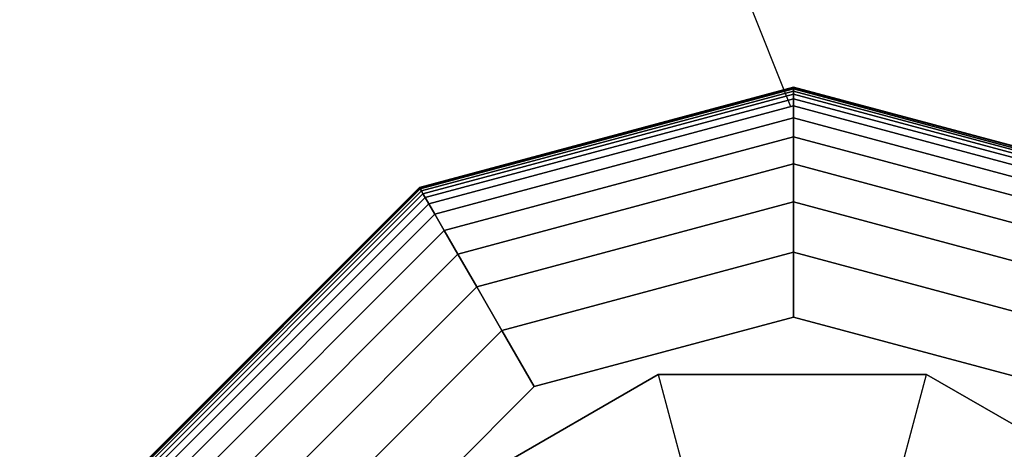
# Model space of a CAD drawing. Extents: x 6799 to 29206, y -23438 to -5348.
# Drawn here: x 25887 to 26014, y -11665 to -11609 of the extents above; entities that cross this region are included whole.
import ezdxf

# ---------------------------------------------------------------- set-up
doc = ezdxf.new("R2010")
doc.units = 0
doc.header["$LTSCALE"] = 350
doc.header["$MEASUREMENT"] = 0
doc.layers.add('SOUTH JORDAN', color=7, linetype='CONTINUOUS')

msp = doc.modelspace()

# ---------------------------------------------------------------- linework, layer by layer
at = {"layer": 'SOUTH JORDAN'}
for p, q in [((25986.5, -11620.63), (25774.33, -11091.6)), ((25938.5, -11631.04), (25986.84, -11618.09)), ((25986.84, -11618.09), (25938.5, -11631.04)), ((25938.5, -11631.04), (25986.84, -11618.09)), ((25986.84, -11618.09), (25938.5, -11631.04)), ((25938.53, -11631.09), (25986.84, -11618.15)), ((25986.84, -11618.15), (25938.53, -11631.09)), ((25938.53, -11631.09), (25986.84, -11618.15)), ((25986.84, -11618.15), (25938.53, -11631.09)), ((25938.53, -11631.09), (25986.84, -11618.15)), ((25986.84, -11618.15), (25938.53, -11631.09)), ((25938.53, -11631.09), (25986.84, -11618.15)), ((25986.84, -11618.15), (25938.53, -11631.09)), ((25938.61, -11631.25), (25986.84, -11618.33)), ((25986.84, -11618.33), (25938.61, -11631.25)), ((25938.61, -11631.25), (25986.84, -11618.33)), ((25986.84, -11618.33), (25938.61, -11631.25)), ((25938.61, -11631.25), (25986.84, -11618.33)), ((25986.84, -11618.33), (25938.61, -11631.25)), ((25938.61, -11631.25), (25986.84, -11618.33)), ((25986.84, -11618.33), (25938.61, -11631.25)), ((25938.76, -11631.5), (25986.84, -11618.62)), ((25986.84, -11618.62), (25938.76, -11631.5)), ((25938.76, -11631.5), (25986.84, -11618.62)), ((25986.84, -11618.62), (25938.76, -11631.5)), ((25938.76, -11631.5), (25986.84, -11618.62)), ((25986.84, -11618.62), (25938.76, -11631.5)), ((25938.76, -11631.5), (25986.84, -11618.62)), ((25986.84, -11618.62), (25938.76, -11631.5)), ((25938.97, -11631.86), (25986.84, -11619.03)), ((25986.84, -11619.03), (25938.97, -11631.86)), ((25938.97, -11631.86), (25986.84, -11619.03)), ((25986.84, -11619.03), (25938.97, -11631.86)), ((25938.97, -11631.86), (25986.84, -11619.03)), ((25986.84, -11619.03), (25938.97, -11631.86)), ((25938.97, -11631.86), (25986.84, -11619.03)), ((25986.84, -11619.03), (25938.97, -11631.86)), ((25986.84, -11618.09), (25986.84, -11618.15)), ((25986.84, -11618.15), (25986.84, -11618.09)), ((25986.84, -11618.15), (25986.84, -11618.09)), ((25986.84, -11618.09), (26035.17, -11631.04)), ((26035.17, -11631.04), (25986.84, -11618.09)), ((25986.84, -11618.09), (25986.84, -11618.15)), ((25986.84, -11618.09), (25986.84, -11618.15)), ((25986.84, -11618.15), (25986.84, -11618.09)), ((25986.84, -11618.15), (25986.84, -11618.09)), ((25986.84, -11618.09), (26035.17, -11631.04)), ((26035.17, -11631.04), (25986.84, -11618.09)), ((25986.84, -11618.09), (25986.84, -11618.15)), ((25986.84, -11618.15), (25986.84, -11618.33)), ((25986.84, -11618.33), (25986.84, -11618.15)), ((25986.84, -11618.33), (25986.84, -11618.15)), ((25986.84, -11618.15), (26035.15, -11631.09)), ((26035.15, -11631.09), (25986.84, -11618.15)), ((25986.84, -11618.15), (26035.15, -11631.09)), ((26035.15, -11631.09), (25986.84, -11618.15)), ((25986.84, -11618.15), (25986.84, -11618.33)), ((25986.84, -11618.15), (25986.84, -11618.33)), ((25986.84, -11618.33), (25986.84, -11618.15)), ((25986.84, -11618.33), (25986.84, -11618.15)), ((25986.84, -11618.15), (26035.15, -11631.09)), ((26035.15, -11631.09), (25986.84, -11618.15)), ((25986.84, -11618.15), (26035.15, -11631.09)), ((26035.15, -11631.09), (25986.84, -11618.15)), ((25986.84, -11618.15), (25986.84, -11618.33)), ((25986.84, -11618.33), (25986.84, -11618.62)), ((25986.84, -11618.62), (25986.84, -11618.33)), ((25986.84, -11618.62), (25986.84, -11618.33)), ((25986.84, -11618.33), (26035.06, -11631.25)), ((26035.06, -11631.25), (25986.84, -11618.33)), ((25986.84, -11618.33), (26035.06, -11631.25)), ((26035.06, -11631.25), (25986.84, -11618.33)), ((25986.84, -11618.33), (25986.84, -11618.62)), ((25986.84, -11618.33), (25986.84, -11618.62)), ((25986.84, -11618.62), (25986.84, -11618.33)), ((25986.84, -11618.62), (25986.84, -11618.33)), ((25986.84, -11618.33), (26035.06, -11631.25)), ((26035.06, -11631.25), (25986.84, -11618.33)), ((25986.84, -11618.33), (26035.06, -11631.25)), ((26035.06, -11631.25), (25986.84, -11618.33)), ((25986.84, -11618.33), (25986.84, -11618.62)), ((25986.84, -11618.62), (25986.84, -11619.03)), ((25986.84, -11619.03), (25986.84, -11618.62)), ((25986.84, -11619.03), (25986.84, -11618.62)), ((25986.84, -11618.62), (26034.91, -11631.5)), ((26034.91, -11631.5), (25986.84, -11618.62)), ((25986.84, -11618.62), (26034.91, -11631.5)), ((26034.91, -11631.5), (25986.84, -11618.62)), ((25986.84, -11618.62), (25986.84, -11619.03)), ((25986.84, -11618.62), (25986.84, -11619.03)), ((25986.84, -11619.03), (25986.84, -11618.62)), ((25986.84, -11619.03), (25986.84, -11618.62)), ((25986.84, -11618.62), (26034.91, -11631.5)), ((26034.91, -11631.5), (25986.84, -11618.62)), ((25986.84, -11618.62), (26034.91, -11631.5)), ((26034.91, -11631.5), (25986.84, -11618.62)), ((25986.84, -11618.62), (25986.84, -11619.03)), ((25986.84, -11619.03), (25986.84, -11619.6)), ((25986.84, -11619.6), (25986.84, -11619.03)), ((25986.84, -11619.6), (25986.84, -11619.03)), ((25986.84, -11619.03), (26034.71, -11631.86)), ((26034.71, -11631.86), (25986.84, -11619.03)), ((25986.84, -11619.03), (26034.71, -11631.86)), ((26034.71, -11631.86), (25986.84, -11619.03)), ((25986.84, -11619.03), (25986.84, -11619.6)), ((25986.84, -11619.03), (25986.84, -11619.6)), ((25986.84, -11619.6), (25986.84, -11619.03)), ((25986.84, -11619.6), (25986.84, -11619.03)), ((25986.84, -11619.03), (26034.71, -11631.86)), ((26034.71, -11631.86), (25986.84, -11619.03)), ((25986.84, -11619.03), (26034.71, -11631.86)), ((26034.71, -11631.86), (25986.84, -11619.03)), ((25986.84, -11619.03), (25986.84, -11619.6)), ((25939.25, -11632.35), (25986.84, -11619.6)), ((25986.84, -11619.6), (25939.25, -11632.35)), ((25939.25, -11632.35), (25986.84, -11619.6)), ((25986.84, -11619.6), (25939.25, -11632.35)), ((25939.25, -11632.35), (25986.84, -11619.6)), ((25986.84, -11619.6), (25939.25, -11632.35)), ((25939.25, -11632.35), (25986.84, -11619.6)), ((25986.84, -11619.6), (25939.25, -11632.35)), ((25939.72, -11633.16), (25986.84, -11620.53)), ((25986.84, -11620.53), (25939.72, -11633.16)), ((25939.72, -11633.16), (25986.84, -11620.53)), ((25986.84, -11620.53), (25939.72, -11633.16)), ((25939.72, -11633.16), (25986.84, -11620.53)), ((25986.84, -11620.53), (25939.72, -11633.16)), ((25939.72, -11633.16), (25986.84, -11620.53)), ((25986.84, -11620.53), (25939.72, -11633.16)), ((25986.84, -11619.6), (25986.84, -11620.53)), ((25986.84, -11620.53), (25986.84, -11619.6)), ((25986.84, -11620.53), (25986.84, -11619.6)), ((25986.84, -11619.6), (26034.42, -11632.35)), ((26034.42, -11632.35), (25986.84, -11619.6)), ((25986.84, -11619.6), (26034.42, -11632.35)), ((26034.42, -11632.35), (25986.84, -11619.6)), ((25986.84, -11619.6), (25986.84, -11620.53)), ((25986.84, -11619.6), (25986.84, -11620.53)), ((25986.84, -11620.53), (25986.84, -11619.6)), ((25986.84, -11620.53), (25986.84, -11619.6)), ((25986.84, -11619.6), (26034.42, -11632.35)), ((26034.42, -11632.35), (25986.84, -11619.6)), ((25986.84, -11619.6), (26034.42, -11632.35)), ((26034.42, -11632.35), (25986.84, -11619.6)), ((25986.84, -11619.6), (25986.84, -11620.53)), ((25986.84, -11620.53), (25986.84, -11622.08)), ((25986.84, -11622.08), (25986.84, -11620.53)), ((25986.84, -11622.08), (25986.84, -11620.53)), ((25986.84, -11620.53), (26033.95, -11633.16)), ((26033.95, -11633.16), (25986.84, -11620.53)), ((25986.84, -11620.53), (26033.95, -11633.16)), ((26033.95, -11633.16), (25986.84, -11620.53)), ((25986.84, -11620.53), (25986.84, -11622.08)), ((25986.84, -11620.53), (25986.84, -11622.08)), ((25986.84, -11622.08), (25986.84, -11620.53)), ((25986.84, -11622.08), (25986.84, -11620.53)), ((25986.84, -11620.53), (26033.95, -11633.16)), ((26033.95, -11633.16), (25986.84, -11620.53)), ((25986.84, -11620.53), (26033.95, -11633.16)), ((26033.95, -11633.16), (25986.84, -11620.53)), ((25986.84, -11620.53), (25986.84, -11622.08)), ((25940.49, -11634.5), (25986.84, -11622.08)), ((25986.84, -11622.08), (25940.49, -11634.5)), ((25940.49, -11634.5), (25986.84, -11622.08)), ((25986.84, -11622.08), (25940.49, -11634.5)), ((25940.49, -11634.5), (25986.84, -11622.08)), ((25986.84, -11622.08), (25940.49, -11634.5)), ((25940.49, -11634.5), (25986.84, -11622.08)), ((25986.84, -11622.08), (25940.49, -11634.5)), ((25986.84, -11622.08), (25986.84, -11624.5)), ((25986.84, -11624.5), (25986.84, -11622.08)), ((25986.84, -11624.5), (25986.84, -11622.08)), ((25986.84, -11622.08), (26033.18, -11634.5)), ((26033.18, -11634.5), (25986.84, -11622.08)), ((25986.84, -11622.08), (26033.18, -11634.5)), ((26033.18, -11634.5), (25986.84, -11622.08)), ((25986.84, -11622.08), (25986.84, -11624.5)), ((25986.84, -11622.08), (25986.84, -11624.5)), ((25986.84, -11624.5), (25986.84, -11622.08)), ((25986.84, -11624.5), (25986.84, -11622.08)), ((25986.84, -11622.08), (26033.18, -11634.5)), ((26033.18, -11634.5), (25986.84, -11622.08)), ((25986.84, -11622.08), (26033.18, -11634.5)), ((26033.18, -11634.5), (25986.84, -11622.08)), ((25986.84, -11622.08), (25986.84, -11624.5)), ((25941.7, -11636.59), (25986.84, -11624.5)), ((25986.84, -11624.5), (25941.7, -11636.59)), ((25941.7, -11636.59), (25986.84, -11624.5)), ((25986.84, -11624.5), (25941.7, -11636.59)), ((25941.7, -11636.59), (25986.84, -11624.5)), ((25986.84, -11624.5), (25941.7, -11636.59)), ((25941.7, -11636.59), (25986.84, -11624.5)), ((25986.84, -11624.5), (25941.7, -11636.59)), ((25986.84, -11624.5), (25986.84, -11628.02)), ((25986.84, -11628.02), (25986.84, -11624.5)), ((25986.84, -11628.02), (25986.84, -11624.5)), ((25986.84, -11624.5), (26031.97, -11636.59)), ((26031.97, -11636.59), (25986.84, -11624.5)), ((25986.84, -11624.5), (26031.97, -11636.59)), ((26031.97, -11636.59), (25986.84, -11624.5)), ((25986.84, -11624.5), (25986.84, -11628.02)), ((25986.84, -11624.5), (25986.84, -11628.02)), ((25986.84, -11628.02), (25986.84, -11624.5)), ((25986.84, -11628.02), (25986.84, -11624.5)), ((25986.84, -11624.5), (26031.97, -11636.59)), ((26031.97, -11636.59), (25986.84, -11624.5)), ((25986.84, -11624.5), (26031.97, -11636.59)), ((26031.97, -11636.59), (25986.84, -11624.5)), ((25986.84, -11624.5), (25986.84, -11628.02)), ((25943.46, -11639.65), (25986.84, -11628.02)), ((25986.84, -11628.02), (25943.46, -11639.65)), ((25943.46, -11639.65), (25986.84, -11628.02)), ((25986.84, -11628.02), (25943.46, -11639.65)), ((25943.46, -11639.65), (25986.84, -11628.02)), ((25986.84, -11628.02), (25943.46, -11639.65)), ((25943.46, -11639.65), (25986.84, -11628.02)), ((25986.84, -11628.02), (25943.46, -11639.65)), ((25986.84, -11628.02), (25986.84, -11632.91)), ((25986.84, -11632.91), (25986.84, -11628.02)), ((25986.84, -11632.91), (25986.84, -11628.02)), ((25986.84, -11628.02), (26030.21, -11639.65)), ((26030.21, -11639.65), (25986.84, -11628.02)), ((25986.84, -11628.02), (26030.21, -11639.65)), ((26030.21, -11639.65), (25986.84, -11628.02)), ((25986.84, -11628.02), (25986.84, -11632.91)), ((25986.84, -11628.02), (25986.84, -11632.91)), ((25986.84, -11632.91), (25986.84, -11628.02)), ((25986.84, -11632.91), (25986.84, -11628.02)), ((25986.84, -11628.02), (26030.21, -11639.65)), ((26030.21, -11639.65), (25986.84, -11628.02)), ((25986.84, -11628.02), (26030.21, -11639.65)), ((26030.21, -11639.65), (25986.84, -11628.02)), ((25986.84, -11628.02), (25986.84, -11632.91)), ((25903.11, -11666.43), (25938.5, -11631.04)), ((25938.5, -11631.04), (25903.11, -11666.43)), ((25903.11, -11666.43), (25938.5, -11631.04)), ((25938.5, -11631.04), (25903.11, -11666.43)), ((25903.16, -11666.46), (25938.53, -11631.09)), ((25938.53, -11631.09), (25903.16, -11666.46)), ((25903.16, -11666.46), (25938.53, -11631.09)), ((25938.53, -11631.09), (25903.16, -11666.46)), ((25903.16, -11666.46), (25938.53, -11631.09)), ((25938.53, -11631.09), (25903.16, -11666.46)), ((25903.16, -11666.46), (25938.53, -11631.09)), ((25938.53, -11631.09), (25903.16, -11666.46)), ((25903.31, -11666.55), (25938.61, -11631.25)), ((25938.61, -11631.25), (25903.31, -11666.55)), ((25903.31, -11666.55), (25938.61, -11631.25)), ((25938.61, -11631.25), (25903.31, -11666.55)), ((25903.31, -11666.55), (25938.61, -11631.25)), ((25938.61, -11631.25), (25903.31, -11666.55)), ((25903.31, -11666.55), (25938.61, -11631.25)), ((25938.61, -11631.25), (25903.31, -11666.55)), ((25903.57, -11666.69), (25938.76, -11631.5)), ((25938.76, -11631.5), (25903.57, -11666.69)), ((25903.57, -11666.69), (25938.76, -11631.5)), ((25938.76, -11631.5), (25903.57, -11666.69)), ((25903.57, -11666.69), (25938.76, -11631.5)), ((25938.76, -11631.5), (25903.57, -11666.69)), ((25903.57, -11666.69), (25938.76, -11631.5)), ((25938.76, -11631.5), (25903.57, -11666.69)), ((25903.92, -11666.9), (25938.97, -11631.86)), ((25938.97, -11631.86), (25903.92, -11666.9)), ((25903.92, -11666.9), (25938.97, -11631.86)), ((25938.97, -11631.86), (25903.92, -11666.9)), ((25903.92, -11666.9), (25938.97, -11631.86)), ((25938.97, -11631.86), (25903.92, -11666.9)), ((25903.92, -11666.9), (25938.97, -11631.86)), ((25938.97, -11631.86), (25903.92, -11666.9)), ((25938.5, -11631.04), (25938.53, -11631.09)), ((25938.53, -11631.09), (25938.5, -11631.04)), ((25938.53, -11631.09), (25938.5, -11631.04)), ((25938.5, -11631.04), (25938.53, -11631.09)), ((25938.5, -11631.04), (25938.53, -11631.09)), ((25938.53, -11631.09), (25938.5, -11631.04)), ((25938.53, -11631.09), (25938.5, -11631.04)), ((25938.5, -11631.04), (25938.53, -11631.09)), ((25938.53, -11631.09), (25938.61, -11631.25)), ((25938.61, -11631.25), (25938.53, -11631.09)), ((25938.61, -11631.25), (25938.53, -11631.09)), ((25938.53, -11631.09), (25938.61, -11631.25)), ((25938.53, -11631.09), (25938.61, -11631.25)), ((25938.61, -11631.25), (25938.53, -11631.09)), ((25938.61, -11631.25), (25938.53, -11631.09)), ((25938.53, -11631.09), (25938.61, -11631.25)), ((25938.61, -11631.25), (25938.76, -11631.5)), ((25938.76, -11631.5), (25938.61, -11631.25)), ((25938.76, -11631.5), (25938.61, -11631.25)), ((25938.61, -11631.25), (25938.76, -11631.5)), ((25938.61, -11631.25), (25938.76, -11631.5)), ((25938.76, -11631.5), (25938.61, -11631.25)), ((25938.76, -11631.5), (25938.61, -11631.25)), ((25938.61, -11631.25), (25938.76, -11631.5)), ((25938.76, -11631.5), (25938.97, -11631.86)), ((25938.97, -11631.86), (25938.76, -11631.5)), ((25938.97, -11631.86), (25938.76, -11631.5)), ((25938.76, -11631.5), (25938.97, -11631.86)), ((25938.76, -11631.5), (25938.97, -11631.86)), ((25938.97, -11631.86), (25938.76, -11631.5)), ((25938.97, -11631.86), (25938.76, -11631.5)), ((25938.76, -11631.5), (25938.97, -11631.86)), ((25938.97, -11631.86), (25939.25, -11632.35)), ((25939.25, -11632.35), (25938.97, -11631.86)), ((25939.25, -11632.35), (25938.97, -11631.86)), ((25938.97, -11631.86), (25939.25, -11632.35)), ((25938.97, -11631.86), (25939.25, -11632.35)), ((25939.25, -11632.35), (25938.97, -11631.86)), ((25939.25, -11632.35), (25938.97, -11631.86)), ((25938.97, -11631.86), (25939.25, -11632.35)), ((25904.42, -11667.18), (25939.25, -11632.35)), ((25939.25, -11632.35), (25904.42, -11667.18)), ((25904.42, -11667.18), (25939.25, -11632.35)), ((25939.25, -11632.35), (25904.42, -11667.18)), ((25904.42, -11667.18), (25939.25, -11632.35)), ((25939.25, -11632.35), (25904.42, -11667.18)), ((25904.42, -11667.18), (25939.25, -11632.35)), ((25939.25, -11632.35), (25904.42, -11667.18)), ((25905.23, -11667.65), (25939.72, -11633.16)), ((25939.72, -11633.16), (25905.23, -11667.65)), ((25905.23, -11667.65), (25939.72, -11633.16)), ((25939.72, -11633.16), (25905.23, -11667.65)), ((25905.23, -11667.65), (25939.72, -11633.16)), ((25939.72, -11633.16), (25905.23, -11667.65)), ((25905.23, -11667.65), (25939.72, -11633.16)), ((25939.72, -11633.16), (25905.23, -11667.65)), ((25939.25, -11632.35), (25939.72, -11633.16)), ((25939.72, -11633.16), (25939.25, -11632.35)), ((25939.72, -11633.16), (25939.25, -11632.35)), ((25939.25, -11632.35), (25939.72, -11633.16)), ((25939.25, -11632.35), (25939.72, -11633.16)), ((25939.72, -11633.16), (25939.25, -11632.35)), ((25939.72, -11633.16), (25939.25, -11632.35)), ((25939.25, -11632.35), (25939.72, -11633.16)), ((25939.72, -11633.16), (25940.49, -11634.5)), ((25940.49, -11634.5), (25939.72, -11633.16)), ((25940.49, -11634.5), (25939.72, -11633.16)), ((25939.72, -11633.16), (25940.49, -11634.5)), ((25939.72, -11633.16), (25940.49, -11634.5)), ((25940.49, -11634.5), (25939.72, -11633.16)), ((25940.49, -11634.5), (25939.72, -11633.16)), ((25939.72, -11633.16), (25940.49, -11634.5)), ((25945.91, -11643.88), (25986.84, -11632.91)), ((25986.84, -11632.91), (25945.91, -11643.88)), ((25945.91, -11643.88), (25986.84, -11632.91)), ((25986.84, -11632.91), (25945.91, -11643.88)), ((25945.91, -11643.88), (25986.84, -11632.91)), ((25986.84, -11632.91), (25945.91, -11643.88)), ((25945.91, -11643.88), (25986.84, -11632.91)), ((25986.84, -11632.91), (25945.91, -11643.88)), ((25986.84, -11632.91), (25986.84, -11639.41)), ((25986.84, -11639.41), (25986.84, -11632.91)), ((25986.84, -11639.41), (25986.84, -11632.91)), ((25986.84, -11632.91), (26027.76, -11643.88)), ((26027.76, -11643.88), (25986.84, -11632.91)), ((25986.84, -11632.91), (26027.76, -11643.88)), ((26027.76, -11643.88), (25986.84, -11632.91)), ((25986.84, -11632.91), (25986.84, -11639.41)), ((25986.84, -11632.91), (25986.84, -11639.41)), ((25986.84, -11639.41), (25986.84, -11632.91)), ((25986.84, -11639.41), (25986.84, -11632.91)), ((25986.84, -11632.91), (26027.76, -11643.88)), ((26027.76, -11643.88), (25986.84, -11632.91)), ((25986.84, -11632.91), (26027.76, -11643.88)), ((26027.76, -11643.88), (25986.84, -11632.91)), ((25986.84, -11632.91), (25986.84, -11639.41)), ((25906.57, -11668.43), (25940.49, -11634.5)), ((25940.49, -11634.5), (25906.57, -11668.43)), ((25906.57, -11668.43), (25940.49, -11634.5)), ((25940.49, -11634.5), (25906.57, -11668.43)), ((25906.57, -11668.43), (25940.49, -11634.5)), ((25940.49, -11634.5), (25906.57, -11668.43)), ((25906.57, -11668.43), (25940.49, -11634.5)), ((25940.49, -11634.5), (25906.57, -11668.43)), ((25940.49, -11634.5), (25941.7, -11636.59)), ((25941.7, -11636.59), (25940.49, -11634.5)), ((25941.7, -11636.59), (25940.49, -11634.5)), ((25940.49, -11634.5), (25941.7, -11636.59)), ((25940.49, -11634.5), (25941.7, -11636.59)), ((25941.7, -11636.59), (25940.49, -11634.5)), ((25941.7, -11636.59), (25940.49, -11634.5)), ((25940.49, -11634.5), (25941.7, -11636.59)), ((25908.66, -11669.63), (25941.7, -11636.59)), ((25941.7, -11636.59), (25908.66, -11669.63)), ((25908.66, -11669.63), (25941.7, -11636.59)), ((25941.7, -11636.59), (25908.66, -11669.63)), ((25908.66, -11669.63), (25941.7, -11636.59)), ((25941.7, -11636.59), (25908.66, -11669.63)), ((25908.66, -11669.63), (25941.7, -11636.59)), ((25941.7, -11636.59), (25908.66, -11669.63)), ((25941.7, -11636.59), (25943.46, -11639.65)), ((25943.46, -11639.65), (25941.7, -11636.59)), ((25943.46, -11639.65), (25941.7, -11636.59)), ((25941.7, -11636.59), (25943.46, -11639.65)), ((25941.7, -11636.59), (25943.46, -11639.65)), ((25943.46, -11639.65), (25941.7, -11636.59)), ((25943.46, -11639.65), (25941.7, -11636.59)), ((25941.7, -11636.59), (25943.46, -11639.65)), ((25911.71, -11671.4), (25943.46, -11639.65)), ((25943.46, -11639.65), (25911.71, -11671.4)), ((25911.71, -11671.4), (25943.46, -11639.65)), ((25943.46, -11639.65), (25911.71, -11671.4)), ((25911.71, -11671.4), (25943.46, -11639.65)), ((25943.46, -11639.65), (25911.71, -11671.4)), ((25911.71, -11671.4), (25943.46, -11639.65)), ((25943.46, -11639.65), (25911.71, -11671.4)), ((25943.46, -11639.65), (25945.91, -11643.88)), ((25945.91, -11643.88), (25943.46, -11639.65)), ((25945.91, -11643.88), (25943.46, -11639.65)), ((25943.46, -11639.65), (25945.91, -11643.88)), ((25943.46, -11639.65), (25945.91, -11643.88)), ((25945.91, -11643.88), (25943.46, -11639.65)), ((25945.91, -11643.88), (25943.46, -11639.65)), ((25943.46, -11639.65), (25945.91, -11643.88)), ((25949.16, -11649.51), (25986.84, -11639.41)), ((25986.84, -11639.41), (25949.16, -11649.51)), ((25949.16, -11649.51), (25986.84, -11639.41)), ((25986.84, -11639.41), (25949.16, -11649.51)), ((25949.16, -11649.51), (25986.84, -11639.41)), ((25986.84, -11639.41), (25949.16, -11649.51)), ((25949.16, -11649.51), (25986.84, -11639.41)), ((25986.84, -11639.41), (25949.16, -11649.51)), ((25986.84, -11639.41), (25986.84, -11647.78)), ((25986.84, -11647.78), (25986.84, -11639.41)), ((25986.84, -11647.78), (25986.84, -11639.41)), ((25986.84, -11639.41), (26024.51, -11649.51)), ((26024.51, -11649.51), (25986.84, -11639.41)), ((25986.84, -11639.41), (26024.51, -11649.51)), ((26024.51, -11649.51), (25986.84, -11639.41)), ((25986.84, -11639.41), (25986.84, -11647.78)), ((25986.84, -11639.41), (25986.84, -11647.78)), ((25986.84, -11647.78), (25986.84, -11639.41)), ((25986.84, -11647.78), (25986.84, -11639.41)), ((25986.84, -11639.41), (26024.51, -11649.51)), ((26024.51, -11649.51), (25986.84, -11639.41)), ((25986.84, -11639.41), (26024.51, -11649.51)), ((26024.51, -11649.51), (25986.84, -11639.41)), ((25986.84, -11639.41), (25986.84, -11647.78)), ((25915.95, -11673.84), (25945.91, -11643.88)), ((25945.91, -11643.88), (25915.95, -11673.84)), ((25915.95, -11673.84), (25945.91, -11643.88)), ((25945.91, -11643.88), (25915.95, -11673.84)), ((25915.95, -11673.84), (25945.91, -11643.88)), ((25945.91, -11643.88), (25915.95, -11673.84)), ((25915.95, -11673.84), (25945.91, -11643.88)), ((25945.91, -11643.88), (25915.95, -11673.84)), ((25945.91, -11643.88), (25949.16, -11649.51)), ((25949.16, -11649.51), (25945.91, -11643.88)), ((25949.16, -11649.51), (25945.91, -11643.88)), ((25945.91, -11643.88), (25949.16, -11649.51)), ((25945.91, -11643.88), (25949.16, -11649.51)), ((25949.16, -11649.51), (25945.91, -11643.88)), ((25949.16, -11649.51), (25945.91, -11643.88)), ((25945.91, -11643.88), (25949.16, -11649.51)), ((25986.84, -11647.78), (25953.34, -11656.75)), ((25953.34, -11656.75), (25986.84, -11647.78)), ((25986.84, -11647.78), (25953.34, -11656.75)), ((25953.34, -11656.75), (25986.84, -11647.78)), ((26020.33, -11656.75), (25986.84, -11647.78)), ((25986.84, -11647.78), (26020.33, -11656.75)), ((26020.33, -11656.75), (25986.84, -11647.78)), ((25986.84, -11647.78), (26020.33, -11656.75)), ((25921.58, -11677.09), (25949.16, -11649.51)), ((25949.16, -11649.51), (25921.58, -11677.09)), ((25921.58, -11677.09), (25949.16, -11649.51)), ((25949.16, -11649.51), (25921.58, -11677.09)), ((25921.58, -11677.09), (25949.16, -11649.51)), ((25949.16, -11649.51), (25921.58, -11677.09)), ((25921.58, -11677.09), (25949.16, -11649.51)), ((25949.16, -11649.51), (25921.58, -11677.09)), ((25949.16, -11649.51), (25953.34, -11656.75)), ((25953.34, -11656.75), (25949.16, -11649.51)), ((25953.34, -11656.75), (25949.16, -11649.51)), ((25949.16, -11649.51), (25953.34, -11656.75)), ((25949.16, -11649.51), (25953.34, -11656.75)), ((25953.34, -11656.75), (25949.16, -11649.51)), ((25953.34, -11656.75), (25949.16, -11649.51)), ((25949.16, -11649.51), (25953.34, -11656.75)), ((25969.35, -11655.18), (25939.32, -11672.52)), ((25939.32, -11672.52), (25969.35, -11655.18)), ((25939.32, -11672.52), (25969.35, -11655.18)), ((25969.35, -11784.6), (26004.03, -11655.18)), ((25969.35, -11655.18), (25969.35, -11655.18)), ((26004.03, -11655.18), (25969.35, -11655.18)), ((25969.35, -11655.18), (25969.35, -11655.18)), ((25969.35, -11655.18), (26004.03, -11655.18)), ((25969.35, -11655.18), (25973.42, -11670.36)), ((26004.03, -11655.18), (25969.35, -11655.18)), ((25969.35, -11655.18), (25973.42, -11670.36)), ((25999.96, -11670.36), (26004.03, -11655.18)), ((25999.96, -11670.36), (26004.03, -11655.18)), ((26004.03, -11655.18), (26004.03, -11655.18)), ((26034.06, -11672.52), (26004.03, -11655.18)), ((26004.03, -11655.18), (26004.03, -11655.18)), ((26004.03, -11655.18), (26034.06, -11672.52)), ((26004.03, -11655.18), (26034.06, -11672.52)), ((25953.34, -11656.75), (25928.82, -11681.27)), ((25928.82, -11681.27), (25953.34, -11656.75)), ((25953.34, -11656.75), (25928.82, -11681.27)), ((25928.82, -11681.27), (25953.34, -11656.75))]:
    msp.add_line(p, q, dxfattribs=at)

doc.saveas('drawing.dxf')
